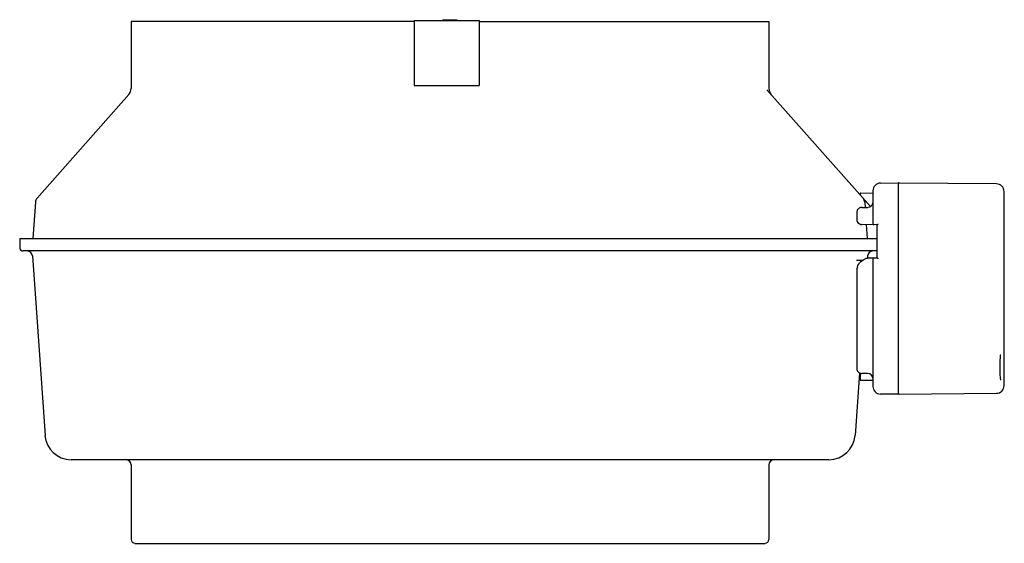
# Model space of a CAD drawing. Units: inches. Extents: x -25.9 to 14.1, y -0.9 to 26.2.
# Drawn here: x -1.1 to 14, y 18.1 to 26.2 of the extents above; entities that cross this region are included whole.
import ezdxf

# ---------------------------------------------------------------- set-up
doc = ezdxf.new("R2010")
doc.units = ezdxf.units.IN
doc.header["$LTSCALE"] = 0.935
doc.header["$MEASUREMENT"] = 0
doc.layers.get('0').update_dxf_attribs({"linetype": 'CONTINUOUS'})
doc.layers.add('06___PRT_ALL_SURFS', color=7, linetype='CONTINUOUS')

msp = doc.modelspace()

# ---------------------------------------------------------------- linework, layer by layer
at = {"color": 7, "linetype": 'CONTINUOUS'}
for p, q in [((0.569, 26.145), (0.569, 25.119)), ((4.921, 26.145), (0.569, 26.145)), ((5.361, 26.165), (5.361, 26.175)), ((5.361, 26.175), (5.581, 26.175)), ((5.366, 26.165), (5.366, 26.175)), ((5.375, 26.165), (5.375, 26.175)), ((5.394, 26.165), (5.394, 26.175)), ((5.413, 26.165), (5.413, 26.175)), ((5.436, 26.165), (5.436, 26.175)), ((5.506, 26.165), (5.506, 26.175)), ((5.53, 26.165), (5.53, 26.175)), ((5.548, 26.165), (5.548, 26.175)), ((5.567, 26.165), (5.567, 26.175)), ((5.577, 26.165), (5.577, 26.175)), ((5.581, 26.165), (5.581, 26.175)), ((5.921, 26.145), (10.372, 26.145)), ((10.372, 26.145), (10.372, 25.119)), ((0.534, 25.025), (-0.876, 23.432)), ((10.342, 25.098), (10.342, 25.099)), ((10.342, 25.099), (11.933, 23.301)), ((10.342, 25.098), (11.932, 23.3)), ((12.088, 23.661), (12.364, 23.664)), ((12.372, 23.664), (12.364, 23.664)), ((12.364, 20.424), (12.364, 23.664)), ((13.869, 23.65), (12.372, 23.663)), ((11.774, 23.5), (11.774, 23.481)), ((11.782, 23.508), (11.963, 23.51)), ((11.971, 23.543), (11.971, 23.034)), ((13.987, 20.547), (13.987, 23.532)), ((-0.903, 23.367), (-0.942, 22.809)), ((11.845, 23.367), (11.85, 23.289)), ((11.722, 23.21), (11.722, 23.102)), ((11.801, 23.288), (11.893, 23.289)), ((13.987, 23.165), (13.99, 23.165)), ((13.99, 20.915), (13.99, 23.165)), ((12.038, 23.021), (11.801, 23.024)), ((11.869, 23.023), (11.884, 22.809)), ((12.038, 22.511), (12.038, 23.021)), ((-1.143, 22.809), (-1.143, 22.669)), ((-1.143, 22.809), (12.038, 22.809)), ((12.034, 22.618), (-1.092, 22.618)), ((-0.947, 22.541), (-0.754, 19.782)), ((11.721, 22.475), (11.814, 22.475)), ((11.889, 22.541), (11.886, 22.504)), ((11.92, 22.51), (12.038, 22.511)), ((11.971, 22.499), (11.971, 20.536)), ((11.722, 22.313), (11.722, 20.811)), ((13.987, 20.915), (13.99, 20.915)), ((11.763, 20.746), (11.696, 19.782)), ((11.774, 20.74), (11.774, 20.638)), ((11.782, 20.631), (11.963, 20.629)), ((11.893, 20.731), (11.801, 20.732)), ((13.93, 20.682), (13.929, 20.703)), ((12.357, 20.416), (12.088, 20.418)), ((12.372, 20.416), (13.869, 20.429)), ((-0.354, 19.409), (11.295, 19.409)), ((0.569, 19.33), (0.569, 18.181)), ((10.372, 19.33), (10.372, 18.181)), ((0.628, 18.121), (10.313, 18.121))]:
    msp.add_line(p, q, dxfattribs=at)
for points in [[(13.929, 20.703), (13.928, 20.728), (13.927, 20.756), (13.926, 20.787), (13.926, 20.819), (13.926, 20.853), (13.926, 20.885), (13.927, 20.916), (13.928, 20.944)], [(13.928, 20.944), (13.93, 20.968), (13.931, 20.989)], [(13.931, 20.989), (13.933, 21.005), (13.934, 21.017), (13.936, 21.024), (13.936, 21.025)], [(13.936, 20.633), (13.936, 20.633), (13.936, 20.634), (13.935, 20.64), (13.933, 20.65), (13.932, 20.664), (13.93, 20.682)]]:
    msp.add_lwpolyline(points, dxfattribs=at)
for centre, radius, start, end in [((0.427, 25.119), 0.142, 318.5, 360), ((10.514, 25.119), 0.142, 180, 221.5), ((12.089, 23.543), 0.118, 90.5, 180), ((12.357, 23.656), 0.00787, 0.0201, 90.4998), ((12.372, 23.656), 0.00787, 89.5, 180), ((13.868, 23.532), 0.118, 0, 89.5), ((11.782, 23.5), 0.00787, 90.5002, 180.0162), ((11.963, 23.518), 0.00787, 270.5, 315.25), ((-0.793, 23.359), 0.11, 138.5, 176), ((11.735, 23.359), 0.11, 4, 38.295), ((11.892, 23.368), 0.0787, 270.5012, 354.351), ((11.801, 23.21), 0.0783, 167.0184, 179.974), ((11.801, 23.209), 0.0785, 152.6571, 166.9655), ((11.801, 23.209), 0.0792, 136.7061, 152.5893), ((11.802, 23.208), 0.0799, 120.1802, 136.618), ((11.802, 23.208), 0.0804, 104.501, 120.1074), ((11.802, 23.208), 0.0807, 90.5269, 104.4501), ((11.808, 23.207), 0.0811, 90.5336, 105.559), ((11.801, 23.102), 0.0783, 180.0465, 223.8607), ((11.802, 23.103), 0.0799, 223.8467, 240.2434), ((11.802, 23.104), 0.0804, 240.3142, 255.7273), ((11.802, 23.104), 0.0807, 255.7762, 269.4744), ((11.983, 23.034), 0.0118, 180, 269.5022), ((12.031, 23.014), 0.00787, 59.6673, 89.5009), ((-1.092, 22.669), 0.0512, 180, 270), ((-1.03, 22.535), 0.0827, 4, 90), ((11.971, 22.535), 0.0827, 90, 176), ((12.034, 22.669), 0.0512, 270, 275.5385), ((11.922, 22.307), 0.203, 90.5479, 107.2809), ((11.928, 22.306), 0.204, 92.2804, 107.3202), ((11.922, 22.308), 0.202, 90.5103, 100.3183), ((11.983, 22.499), 0.0118, 90.4997, 180), ((12.031, 22.519), 0.00787, 270.5, 330.1667), ((11.918, 22.313), 0.196, 161.7655, 179.9282), ((11.801, 20.811), 0.0783, 180.0466, 223.8609), ((11.802, 20.812), 0.0799, 223.8469, 240.2436), ((11.802, 20.813), 0.0804, 240.3143, 255.7274), ((11.802, 20.813), 0.0807, 255.7763, 269.4744), ((11.782, 20.638), 0.00787, 179.9838, 269.4998), ((11.892, 20.653), 0.0787, 5.6568, 89.4981), ((12.089, 20.536), 0.118, 180, 269.5), ((13.868, 20.547), 0.118, 270.5, 360), ((12.357, 20.424), 0.00787, 269.5, 360), ((12.372, 20.424), 0.00787, 180, 270.5), ((-0.354, 19.81), 0.402, 184, 270), ((11.295, 19.81), 0.402, 270, 356), ((0.49, 19.33), 0.0787, 0, 90), ((10.451, 19.33), 0.0787, 90, 180), ((0.628, 18.181), 0.0591, 180, 270), ((10.313, 18.181), 0.0591, 270, 360)]:
    msp.add_arc(centre, radius, start, end, dxfattribs=at)
for points in [[(11.768, 23.034), (11.778, 23.028), (11.79, 23.025), (11.801, 23.024)], [(11.768, 20.743), (11.778, 20.737), (11.79, 20.733), (11.801, 20.732)]]:
    msp.add_open_spline(points, degree=3, dxfattribs=at)
for points, knots in [([(12.038, 23.021), (12.038, 23.022), (12.039, 23.022), (12.04, 23.023), (12.041, 23.024), (12.043, 23.026), (12.047, 23.029), (12.05, 23.032), (12.052, 23.033)], [0, 0, 0, 0, 0.025819, 0.095736, 0.199566, 0.329162, 0.641788, 1, 1, 1, 1]), ([(11.732, 22.374), (11.742, 22.403), (11.776, 22.458), (11.832, 22.491), (11.862, 22.501)], [0, 0, 0, 0, 0.499953, 1, 1, 1, 1]), ([(12.052, 22.499), (12.05, 22.5), (12.047, 22.503), (12.043, 22.506), (12.041, 22.508), (12.04, 22.509), (12.039, 22.51), (12.038, 22.511), (12.038, 22.511)], [0, 0, 0, 0, 0.35853, 0.671428, 0.801267, 0.905176, 0.974611, 1, 1, 1, 1])]:
    msp.add_open_spline(points, degree=3, knots=knots, dxfattribs=at)
at = {"layer": '06___PRT_ALL_SURFS', "color": 7, "linetype": 'CONTINUOUS'}
for p, q in [((4.921, 26.165), (4.921, 25.165)), ((4.921, 26.165), (5.921, 26.165)), ((5.921, 26.165), (5.921, 25.165)), ((4.921, 25.165), (5.921, 25.165))]:
    msp.add_line(p, q, dxfattribs=at)

doc.saveas('drawing.dxf')
